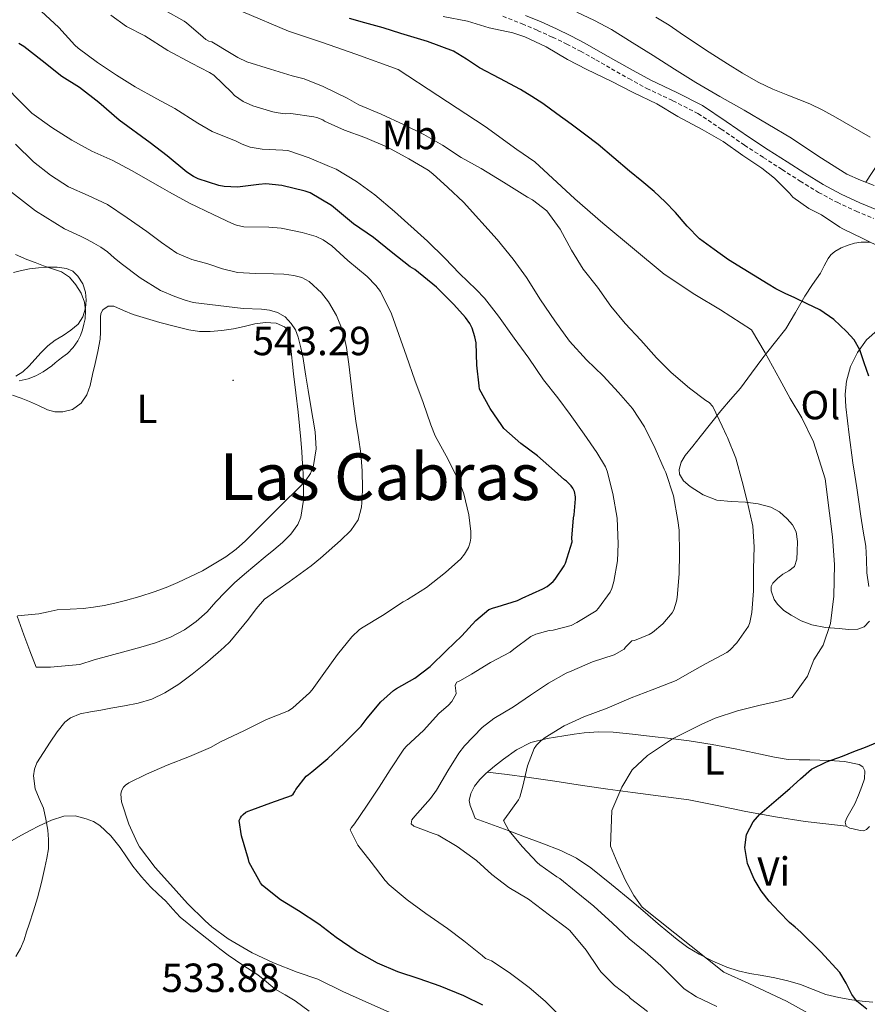
# Model space of a CAD drawing. Units: metres. Extents: x 545310 to 549786, y 4707367 to 4710367.
# Drawn here: x 547233 to 547442, y 4709439 to 4709682 of the extents above; entities that cross this region are included whole.
import ezdxf
from ezdxf.enums import TextEntityAlignment as Align

# ---------------------------------------------------------------- set-up
doc = ezdxf.new("R2010")
doc.units = ezdxf.units.M
doc.header["$MEASUREMENT"] = 0
doc.linetypes.add('TRAZOSX2', pattern=[1.5, 1, -0.5])
for name, color, linetype, lineweight in [('Carátula', 7, 'Continuous', 5), ('Level 21', 19, 'Continuous', 0), ('Level 36', 19, 'Continuous', 40), ('Level 37', 92, 'Continuous', 0), ('Level 4', 36, 'Continuous', 30), ('Level 41', 19, 'Continuous', 0), ('Level 45', 135, 'Continuous', 0), ('Level 5', 36, 'Continuous', 0), ('Level 7', 1, 'Continuous', 0)]:
    doc.layers.add(name, color=color, linetype=linetype, lineweight=lineweight)
doc.styles.add('Arial', font='ARIAL.TTF', dxfattribs={"height": 0.2})

# ---------------------------------------------------------------- blocks, each defined once
blk = doc.blocks.new('5PATER')
at = {"layer": 'Carátula', "linetype": 'Continuous', "lineweight": 5}
h = blk.add_hatch(color=250, dxfattribs=at)
edge = h.paths.add_edge_path()
edge.add_ellipse((0, 0), major_axis=(-1.33, -1.34), ratio=0.999422, start_angle=0, end_angle=360)

msp = doc.modelspace()

# ---------------------------------------------------------------- linework, layer by layer
at = {"layer": 'Level 21', "color": 19, "linetype": 'TRAZOSX2', "lineweight": 0}
msp.add_polyline3d([(547351.78, 4709682.76, 492.16), (547356.57, 4709680.88, 492.43), (547360.34, 4709679.29, 492.52), (547364.06, 4709677.6, 492.59), (547367.55, 4709675.91, 492.77), (547370.97, 4709674.12, 492.91), (547374.74, 4709671.99, 492.95), (547378.56, 4709669.82, 492.99), (547382.87, 4709667.41, 493.02), (547387.26, 4709664.99, 493.05), (547393.72, 4709661.93, 493.03), (547399.91, 4709658.8, 493), (547405.58, 4709654.98, 493.09), (547411.35, 4709651.01, 493.26), (547416, 4709647.99, 493.49), (547420.64, 4709644.99, 493.74), (547425.07, 4709642.16, 493.86), (547429.61, 4709639.36, 493.79), (547434.2, 4709636.92, 493.45), (547438.91, 4709634.74, 493.07), (547443.17, 4709632.96, 492.88)], dxfattribs=at)
at = {"layer": 'Level 21', "color": 19, "linetype": 'Continuous', "lineweight": 0}
msp.add_polyline3d([(547443.98, 4709635.06, 492.88), (547439.82, 4709636.8, 493.07), (547435.2, 4709638.93, 493.45), (547430.73, 4709641.31, 493.79), (547426.27, 4709644.07, 493.86), (547421.85, 4709646.88, 493.74), (547417.22, 4709649.88, 493.49), (547412.6, 4709652.88, 493.26), (547406.85, 4709656.84, 493.09), (547401.05, 4709660.74, 493), (547394.71, 4709663.95, 493.03), (547388.28, 4709667, 493.05), (547383.96, 4709669.38, 493.02), (547379.66, 4709671.78, 492.99), (547375.85, 4709673.94, 492.95), (547372.04, 4709676.1, 492.91), (547368.56, 4709677.92, 492.77), (547365.02, 4709679.64, 492.59), (547361.24, 4709681.35, 492.52), (547357.42, 4709682.96, 492.43)], dxfattribs=at)
at = {"layer": 'Level 36', "color": 92, "linetype": 'Continuous', "lineweight": 0}
for points in [[(547443.36, 4709641.06, 491.55), (547439.93, 4709642.39, 491.28), (547436.59, 4709643.89, 491.07), (547429.73, 4709648.22, 491.15), (547422.97, 4709652.72, 491.23), (547417.12, 4709656.16, 491.24), (547411.26, 4709659.59, 491.24), (547405.31, 4709662.99, 491.25), (547399.39, 4709666.44, 491.24), (547394.09, 4709669.75, 491.24), (547388.83, 4709673.12, 491.23), (547383.7, 4709676.31, 491.22), (547378.55, 4709679.46, 491.21), (547374.36, 4709681.72, 491.13), (547370.01, 4709683.73, 491.02)], [(547441.25, 4709641.88, 491.38), (547444.41, 4709646.66, 490.83)], [(547430.07, 4709619.49, 498.36), (547431.03, 4709621.27, 497.91), (547431.99, 4709623.06, 497.45), (547432.69, 4709623.99, 497.2), (547433.61, 4709624.77, 496.97), (547435.21, 4709625.7, 496.66), (547436.91, 4709626.39, 496.36), (547438.49, 4709626.86, 495.92), (547440.11, 4709627.11, 495.55), (547442.27, 4709627.1, 495.42)], [(547233.13, 4709620.1, 545.51), (547235.1, 4709620.53, 545.53), (547237.33, 4709620.81, 545.52), (547239.58, 4709620.92, 545.5), (547241.93, 4709620.94, 545.48), (547244.28, 4709620.64, 545.45), (547245.8, 4709619.96, 545.38), (547247.08, 4709618.72, 545.29), (547248.29, 4709616.83, 545.22), (547248.95, 4709614.79, 545.18), (547249.14, 4709612.82, 545.18), (547248.9, 4709610.85, 545.18), (547248.3, 4709608.73, 545.19), (547247.1, 4709606.9, 545.2), (547245.29, 4709605.45, 545.2), (547243.43, 4709604.15, 545.2), (547241.48, 4709602.93, 545.2), (547239.62, 4709601.59, 545.2), (547238.02, 4709599.93, 545.2), (547236.49, 4709598.21, 545.2), (547235.03, 4709596.68, 545.2), (547233.51, 4709595.19, 545.21), (547231.73, 4709594.1, 545.21)], [(547231.19, 4709619.67, 545.53), (547233.13, 4709620.1, 545.51)], [(547419.51, 4709544.27, 508.21), (547420.79, 4709545.31, 508.14), (547422.28, 4709546.11, 507.88), (547423.66, 4709547.19, 507.6), (547424.28, 4709549.01, 507.42), (547424.34, 4709550.88, 507.39), (547424.45, 4709553.33, 507.63), (547424.12, 4709555.78, 507.9), (547423.23, 4709557.5, 508), (547421.9, 4709558.98, 508.11), (547420, 4709560.67, 508.37), (547417.85, 4709561.84, 508.73), (547414.74, 4709562.62, 509.33), (547411.64, 4709563.07, 510.06), (547408.09, 4709563.25, 511.2), (547404.55, 4709563.54, 512.25), (547401.2, 4709564.82, 512.88), (547398.02, 4709566.95, 513.47), (547396.37, 4709568.34, 514.02), (547395.34, 4709569.95, 514.27), (547395.24, 4709571.08, 514.09), (547395.78, 4709572.88, 513.76), (547396.78, 4709574.51, 513.4), (547398.62, 4709576.85, 512.87), (547400.46, 4709579.14, 512.3), (547403, 4709582.35, 511.11), (547405.54, 4709585.54, 509.77), (547407.96, 4709588.33, 508.74), (547410.36, 4709591.14, 507.71), (547413.13, 4709594.87, 506.38), (547415.85, 4709598.64, 505.08), (547418.72, 4709602.18, 503.89), (547421.53, 4709605.76, 502.72), (547423.92, 4709609.78, 501.51), (547426.27, 4709613.83, 500.27), (547428.17, 4709616.66, 499.32), (547430.07, 4709619.49, 498.36)], [(547230.97, 4709589.4, 545.02), (547233.09, 4709588.7, 544.84), (547235.14, 4709587.88, 544.64), (547237.36, 4709586.86, 544.48), (547239.57, 4709585.83, 544.36), (547241.42, 4709585.34, 544.32), (547243.32, 4709585.27, 544.35), (547245.72, 4709585.85, 544.48), (547247.88, 4709587.41, 544.64), (547249.3, 4709589.52, 544.87), (547250.06, 4709591.8, 545.02), (547250.69, 4709594.51, 545.02), (547251.3, 4709597.24, 545.02), (547251.95, 4709600.2, 545.02), (547252.54, 4709603.17, 545.02), (547252.65, 4709604.97, 545.03), (547252.66, 4709606.77, 545.04), (547252.6, 4709608.61, 545.04), (547252.72, 4709609.52, 545.04), (547253.19, 4709610.42, 545.04), (547254.5, 4709611.32, 545.04), (547255.91, 4709611.3, 545.04), (547258.28, 4709610.28, 545.03), (547260.68, 4709609.27, 545), (547263.95, 4709608.3, 544.76), (547267.24, 4709607.35, 544.46), (547270.81, 4709606.38, 544.36), (547274.42, 4709605.48, 544.24), (547277.03, 4709605.09, 544.06), (547279.64, 4709605.06, 543.88), (547282.52, 4709605.32, 543.67)], [(547282.52, 4709605.32, 543.67), (547285.4, 4709605.76, 543.47), (547288.04, 4709606.34, 543.42), (547290.66, 4709606.95, 543.42), (547293.27, 4709607.3, 543.33), (547295.9, 4709607.14, 543.2), (547298, 4709606.21, 543.03), (547298.79, 4709605.4, 542.94), (547299.19, 4709604.42, 542.86), (547299.5, 4709601.9, 542.67), (547299.75, 4709599.36, 542.56), (547299.98, 4709597.03, 542.55), (547300.22, 4709594.69, 542.54), (547300.8, 4709589.96, 542.54), (547301.38, 4709585.24, 542.52), (547301.72, 4709581.87, 542.3), (547302.01, 4709578.5, 541.88), (547302.23, 4709575.47, 541.51), (547302.44, 4709572.44, 541.15), (547302.57, 4709570.09, 540.92), (547302.68, 4709567.75, 540.7), (547302.69, 4709563.55, 540.35), (547301.99, 4709559.36, 540.01), (547301.25, 4709557.55, 539.8), (547299.59, 4709555.17, 539.43), (547297.51, 4709553.14, 539.23), (547295.39, 4709551.34, 539.23), (547293.26, 4709549.56, 539.24), (547290.67, 4709547.45, 539.24), (547288.1, 4709545.33, 539.24), (547285.68, 4709543.15, 539.24), (547283.33, 4709540.87, 539.24), (547281.1, 4709538.46, 539.22), (547278.89, 4709536.02, 539.2), (547276.24, 4709533.66, 539.21), (547273.32, 4709531.62, 539.21), (547269.86, 4709529.76, 539.16)], [(547444.19, 4709605.44, 498.75), (547441.44, 4709603.01, 499.39), (547439.26, 4709599.89, 500.04), (547437.48, 4709596.5, 500.93), (547436.49, 4709592.87, 501.84), (547436.22, 4709589.68, 502.38), (547436.34, 4709586.5, 502.76), (547437.16, 4709579.63, 503.33), (547438.09, 4709572.77, 503.79), (547438.56, 4709569.69, 503.99), (547439.02, 4709566.61, 504.09), (547439.52, 4709563.11, 504.09), (547440.02, 4709559.6, 504.08), (547440.63, 4709555.9, 504.08), (547441.24, 4709552.21, 504.08), (547441.42, 4709548.92, 504.08), (547441.51, 4709545.63, 504.08), (547442.05, 4709542.25, 504.06)], [(547442.16, 4709533.76, 503.51), (547440.87, 4709532.38, 503.56), (547439.34, 4709531.78, 503.71), (547437.02, 4709531.66, 503.97), (547434.71, 4709531.89, 504.27), (547431.31, 4709532.18, 504.75), (547427.93, 4709532.8, 505.32), (547425.3, 4709533.82, 506.01), (547422.84, 4709535.19, 506.73), (547421.1, 4709536.4, 507.18), (547419.53, 4709537.91, 507.58), (547418.67, 4709539.11, 507.78), (547417.93, 4709541.24, 508), (547417.97, 4709542.26, 508.08), (547418.38, 4709543.12, 508.16), (547419.51, 4709544.27, 508.21)], [(547266.23, 4709528.39, 539.1), (547262.58, 4709527.36, 539.04), (547258.93, 4709526.36, 538.97), (547255, 4709525.3, 538.91), (547251.06, 4709524.24, 538.84), (547247.52, 4709523.04, 538.78), (547240.33, 4709522.39, 538.9), (547236.76, 4709522.44, 539), (547235.24, 4709526.41, 539.4), (547233.72, 4709530.39, 539.8), (547232.08, 4709534.94, 540.31)], [(547269.86, 4709529.76, 539.16), (547266.23, 4709528.39, 539.1)], [(547443.02, 4709439.89, 499.74), (547440.41, 4709440.1, 500.46), (547437.82, 4709440.42, 501.13), (547434.6, 4709440.99, 501.29), (547431.38, 4709441.79, 501.4), (547428.27, 4709443.01, 501.9), (547425.18, 4709444.24, 502.36), (547422.02, 4709445.14, 502.72), (547418.82, 4709445.9, 503.08), (547415.76, 4709446.43, 503.5), (547412.7, 4709446.94, 503.9), (547409.82, 4709447.61, 504.13), (547406.98, 4709448.48, 504.25), (547403.53, 4709449.95, 504.33), (547400.23, 4709451.73, 504.41), (547397.42, 4709453.38, 504.69), (547394.77, 4709455.27, 504.94), (547392.45, 4709457.22, 504.97), (547390.13, 4709459.19, 504.99), (547386.88, 4709461.96, 505.07), (547383.62, 4709464.74, 505.24), (547378.61, 4709468.9, 505.8), (547373.51, 4709472.95, 506.49), (547369.97, 4709475.38, 506.93), (547366.13, 4709477.25, 507.47), (547361.42, 4709479.03, 508.3), (547356.71, 4709480.8, 509.15), (547353.12, 4709482.18, 509.76), (547345.01, 4709485.08, 511.9), (547344.38, 4709486.72, 511.92), (547343.75, 4709488.36, 511.95), (547343.54, 4709489.52, 512), (547343.91, 4709491.32, 512.14), (547344.82, 4709493.06, 512.24), (547346.12, 4709494.75, 512.24), (547347.59, 4709496.18, 512.22), (547349.77, 4709498, 512.21), (547352.01, 4709499.73, 512.09), (547355.21, 4709502.06, 511.48), (547358.68, 4709503.83, 510.75), (547362.72, 4709504.84, 510.13), (547366.86, 4709505.51, 509.53), (547369.36, 4709505.88, 509.26), (547371.85, 4709506.19, 508.97), (547375.43, 4709506.46, 508.17), (547379.02, 4709506.37, 507.32), (547383.79, 4709505.88, 506.49), (547388.58, 4709505.35, 505.76), (547393.16, 4709504.83, 505.22), (547397.74, 4709504.27, 504.64)], [(547397.74, 4709504.27, 504.64), (547403.44, 4709503.39, 503.68), (547409.1, 4709502.31, 502.72), (547412.22, 4709501.64, 502.2), (547415.34, 4709500.96, 501.68), (547418.75, 4709500.21, 501.02), (547422.17, 4709499.63, 500.33), (547424.81, 4709499.55, 499.87), (547427.5, 4709499.57, 499.52), (547429.91, 4709499.5, 499.3), (547432.33, 4709499.41, 499.08), (547435.98, 4709499.16, 498.75), (547439.61, 4709498.4, 498.41), (547440.51, 4709497.81, 498.4), (547441, 4709496.9, 498.41), (547440.93, 4709494.93, 498.18), (547440.33, 4709492.99, 497.96), (547439.49, 4709490.85, 497.88), (547438.58, 4709488.74, 497.82), (547437.62, 4709487, 497.84), (547436.62, 4709485.3, 497.77), (547436.19, 4709484.22, 497.59), (547436.47, 4709483.2, 497.37), (547437.31, 4709482.78, 497.21), (547438.18, 4709482.61, 497.05), (547439.85, 4709482.14, 496.52), (547440.68, 4709482.08, 496.22), (547441.48, 4709482.37, 496.04), (547442.2, 4709483.15, 495.98)], [(547436.47, 4709483.2, 497.37), (547431.38, 4709483.81, 498.06), (547426.3, 4709484.42, 498.75), (547418.98, 4709485.51, 499.68), (547411.69, 4709486.82, 500.56), (547404.66, 4709488.33, 501.03), (547397.66, 4709489.73, 501.71), (547390.74, 4709490.62, 503.21), (547383.83, 4709491.49, 504.8), (547377.66, 4709492.36, 506.07), (547371.48, 4709493.23, 507.34), (547364.6, 4709494.3, 508.68), (547357.74, 4709495.3, 510.08), (547352.87, 4709495.92, 511.15), (547348.02, 4709496.54, 512.22)], [(547230.74, 4709479.65, 535.89), (547233.19, 4709481.04, 535.74), (547235.34, 4709482.2, 535.57), (547237.52, 4709483.3, 535.39), (547240.54, 4709484.67, 535.15), (547243.64, 4709485.7, 534.91), (547246.36, 4709485.75, 534.67), (547249.11, 4709485.03, 534.41), (547250.88, 4709484.38, 534.27), (547252.48, 4709483.41, 534.12)], [(547252.48, 4709483.41, 534.12), (547255.2, 4709480.82, 533.65), (547257.52, 4709477.96, 533.15), (547259.06, 4709475.66, 532.87), (547260.63, 4709473.38, 532.68), (547262.72, 4709470.76, 532.56), (547264.96, 4709468.26, 532.44), (547266.86, 4709466.51, 532.32), (547268.76, 4709464.79, 532.2), (547270.46, 4709462.76, 532.2), (547272.26, 4709460.84, 532.24), (547276.11, 4709457.73, 531.96), (547279.97, 4709454.66, 531.77), (547282.02, 4709453.04, 531.92), (547284.07, 4709451.43, 532.09), (547287.7, 4709449, 532.23), (547291.38, 4709446.64, 532.4), (547293.54, 4709444.87, 532.6), (547295.7, 4709443.11, 532.81), (547298.14, 4709441.65, 532.97), (547300.58, 4709440.18, 533.12), (547304.09, 4709437.63, 533.38)]]:
    msp.add_polyline3d(points, dxfattribs=at)
at = {"layer": 'Level 4', "color": 36, "linetype": 'Continuous', "lineweight": 30}
for points in [[(547441.98, 4709594.06, 500.01), (547440.88, 4709597.34, 500.01), (547439.77, 4709600.62, 500.01), (547438.42, 4709603.01, 500.01), (547436.55, 4709605.1, 500.01), (547433.41, 4709608.05, 500.01), (547429.9, 4709610.41, 500.01), (547426.84, 4709611.94, 500.01), (547423.77, 4709613.42, 500.01), (547421.42, 4709614.46, 500.01), (547419.13, 4709615.6, 500.01), (547417.22, 4709616.74, 500.01), (547407.45, 4709622.75, 500.01), (547403.88, 4709625.33, 500.01), (547400.31, 4709627.92, 500.01), (547397.22, 4709631.04, 500.01), (547394.36, 4709634.45, 500.01), (547391.79, 4709637.08, 500.01), (547389.11, 4709639.6, 500.01), (547386.08, 4709642.11, 500.01), (547383.05, 4709644.61, 500.01), (547379.18, 4709647.9, 500.01), (547375.27, 4709651.17, 500.01), (547371.97, 4709653.7, 500.01), (547368.62, 4709656.18, 500.01), (547365.14, 4709658.73, 500.01), (547361.64, 4709661.25, 500.01), (547358.92, 4709663.03, 500.01), (547356.12, 4709664.69, 500.01), (547351.1, 4709667.4, 500.01), (547346.06, 4709670.08, 500.01), (547342.89, 4709672.18, 500.01), (547339.62, 4709674.13, 500.01), (547333.22, 4709676.53, 500.01), (547326.7, 4709678.54, 500.01), (547322.27, 4709679.88, 500.01), (547317.83, 4709681.18, 500.01), (547314, 4709682.17, 500.01)], [(547369.75, 4709563.86, 525.01), (547369.72, 4709564.4, 525.01), (547369.43, 4709565.68, 525.01), (547369.02, 4709566.51, 525.01), (547368.63, 4709567.06, 525.01), (547367.5, 4709568.19, 525.01), (547366.98, 4709568.56, 525.01), (547364.57, 4709570.8, 525.01), (547360.38, 4709574.45, 525.01), (547356.28, 4709577.52, 525.01), (547352.07, 4709581.22, 525.01), (547351.56, 4709581.95, 525.01), (547348.65, 4709586.16, 525.01), (547346.09, 4709590.86, 525.01), (547345.98, 4709591.68, 525.01), (547345.43, 4709596.8, 525.01), (547345.21, 4709602.27, 525.01), (547344.92, 4709603.82, 525.01), (547344.23, 4709605.89, 525.01), (547343.64, 4709607.04, 525.01), (547342.57, 4709608.58, 525.01), (547339.72, 4709611.73, 525.01), (547335.46, 4709616, 525.01), (547330.12, 4709620.35, 525.01), (547328.98, 4709621.06, 525.01), (547324.31, 4709624.69, 525.01), (547319.93, 4709628.22, 525.01), (547314.98, 4709631.63, 525.01), (547309.59, 4709636.14, 525.01), (547304.31, 4709639.28, 525.01), (547303.08, 4709639.66, 525.01), (547297.35, 4709641.06, 525.01), (547293.42, 4709641.49, 525.01), (547291.66, 4709641.34, 525.01), (547286.39, 4709640.69, 525.01), (547283.11, 4709640.8, 525.01), (547281.82, 4709641.09, 525.01), (547276.73, 4709642.7, 525.01), (547275.56, 4709643.26, 525.01), (547273.91, 4709644.37, 525.01), (547269.05, 4709648.37, 525.01), (547264.87, 4709651.6, 525.01), (547257.24, 4709657.18, 525.01), (547252.25, 4709661.49, 525.01), (547247.43, 4709665.17, 525.01), (547243.14, 4709667.95, 525.01), (547238.26, 4709671.78, 525.01), (547233.77, 4709675.3, 525.01), (547232.52, 4709676.03, 525.01)], [(547346.88, 4709439.15, 525.01), (547342.23, 4709441.42, 525.01), (547336.39, 4709443.82, 525.01), (547331.2, 4709445.58, 525.01), (547325.96, 4709447.36, 525.01), (547320.93, 4709449.46, 525.01), (547315.64, 4709452.4, 525.01), (547310.74, 4709455.81, 525.01), (547306.45, 4709459.12, 525.01), (547301.43, 4709462.37, 525.01), (547297.03, 4709465.1, 525.01), (547292.56, 4709468.61, 525.01), (547292.07, 4709469.25, 525.01), (547289.25, 4709474.24, 525.01), (547289.08, 4709474.99, 525.01), (547287.43, 4709480.82, 525.01), (547286.85, 4709484.61, 525.01), (547287.11, 4709485.26, 525.01), (547287.4, 4709485.68, 525.01), (547287.78, 4709486.1, 525.01), (547288.5, 4709486.66, 525.01), (547289.04, 4709486.93, 525.01), (547289.91, 4709487.23, 525.01), (547294.63, 4709488.96, 525.01), (547299.75, 4709490.77, 525.01), (547300.12, 4709491.12, 525.01), (547300.56, 4709491.78, 525.01), (547300.79, 4709492.24, 525.01), (547303.32, 4709495.58, 525.01), (547303.89, 4709495.92, 525.01), (547304.76, 4709496.64, 525.01), (547308.68, 4709499.94, 525.01), (547312.69, 4709503.66, 525.01), (547316.87, 4709507.86, 525.01), (547318.37, 4709509.86, 525.01), (547321.72, 4709513.9, 525.01), (547324.82, 4709516.69, 525.01), (547325.59, 4709517.12, 525.01), (547330.15, 4709519.73, 525.01), (547333.88, 4709522.59, 525.01), (547337.91, 4709526.51, 525.01), (547341.69, 4709530.13, 525.01), (547345.13, 4709533.89, 525.01), (547348.34, 4709536.58, 525.01), (547349.51, 4709537.04, 525.01), (547350.37, 4709537.25, 525.01), (547355.45, 4709538.8, 525.01), (547356.6, 4709539.38, 525.01), (547361.69, 4709541.71, 525.01), (547362.71, 4709542.29, 525.01), (547364.18, 4709543.52, 525.01), (547364.73, 4709544.11, 525.01), (547366.95, 4709547.34, 525.01), (547367.24, 4709548.02, 525.01), (547368.86, 4709553.3, 525.01), (547368.81, 4709554.19, 525.01), (547369.26, 4709559.23, 525.01), (547369.42, 4709559.95, 525.01), (547369.75, 4709563.86, 525.01)], [(547436.45, 4709444.56, 500.01), (547434.84, 4709447.16, 500.01), (547430.16, 4709452.25, 500.01), (547425.24, 4709457.12, 500.01), (547423.87, 4709458.32, 500.01), (547422.5, 4709459.53, 500.01), (547419.92, 4709462.09, 500.01), (547417.45, 4709464.76, 500.01), (547415.47, 4709467.3, 500.01), (547413.75, 4709470.16, 500.01), (547412.13, 4709474.07, 500.01), (547411.48, 4709478, 500.01), (547411.88, 4709481.19, 500.01), (547413.48, 4709484.32, 500.01), (547415.14, 4709486.17, 500.01), (547416.9, 4709487.69, 500.01), (547419.73, 4709490.12, 500.01), (547422.55, 4709492.54, 500.01), (547425.18, 4709494.93, 500.01), (547427.91, 4709497.24, 500.01), (547431.58, 4709499.12, 500.01), (547435.5, 4709500.49, 500.01), (547438.34, 4709501.59, 500.01), (547441.18, 4709502.68, 500.01), (547444.17, 4709503.94, 500.01)], [(547441.52, 4709438.13, 500.01), (547439.05, 4709440.09, 500.01), (547437.8, 4709441.75, 500.01), (547436.45, 4709444.56, 500.01)]]:
    msp.add_polyline3d(points, dxfattribs=at)
at = {"layer": 'Level 5', "color": 36, "linetype": 'Continuous', "lineweight": 0}
for points in [[(547363.22, 4709531.47, 520.01), (547364.2, 4709531.55, 520.01), (547368.65, 4709532.67, 520.01), (547370.04, 4709533.41, 520.01), (547374.78, 4709536.3, 520.01), (547375.4, 4709536.96, 520.01), (547378.25, 4709540.88, 520.01), (547378.65, 4709541.79, 520.01), (547379.13, 4709543.47, 520.01), (547380.04, 4709548.61, 520.01), (547380.25, 4709552.81, 520.01), (547379.96, 4709559.07, 520.01), (547378.9, 4709565.18, 520.01), (547377.56, 4709570.69, 520.01), (547377.1, 4709571.78, 520.01), (547375, 4709575.28, 520.01), (547371.85, 4709579.79, 520.01), (547368.39, 4709584.64, 520.01), (547365.35, 4709588.72, 520.01), (547361.83, 4709593.15, 520.01), (547358.2, 4709598.53, 520.01), (547354.62, 4709603.47, 520.01), (547350.7, 4709608.88, 520.01), (547347.32, 4709613.3, 520.01), (547345.22, 4709615.41, 520.01), (547341.13, 4709619.42, 520.01), (547337.48, 4709623.14, 520.01), (547333.24, 4709627.36, 520.01), (547325.11, 4709634.64, 520.01), (547320.22, 4709638.75, 520.01), (547315.77, 4709642.06, 520.01), (547310.7, 4709645.12, 520.01), (547309.08, 4709645.71, 520.01), (547304.09, 4709647.89, 520.01), (547298.78, 4709649.66, 520.01), (547297.59, 4709649.76, 520.01), (547292.5, 4709650.02, 520.01), (547289.56, 4709650.54, 520.01), (547287.54, 4709651.25, 520.01), (547286.1, 4709651.98, 520.01), (547280.14, 4709654.4, 520.01), (547276.65, 4709656.45, 520.01), (547271, 4709660.03, 520.01), (547266.49, 4709662.4, 520.01), (547261.21, 4709665.41, 520.01), (547256.6, 4709668.24, 520.01), (547251.88, 4709671.36, 520.01), (547247.14, 4709674.86, 520.01), (547246.34, 4709675.66, 520.01), (547242.39, 4709680, 520.01), (547234.79, 4709687.06, 520.01)], [(547413.46, 4709557.13, 510.01), (547413.26, 4709557.92, 510.01), (547412.02, 4709563.29, 510.01), (547410.76, 4709568.16, 510.01), (547409.22, 4709573.9, 510.01), (547407.21, 4709578.96, 510.01), (547406.9, 4709579.44, 510.01), (547405.88, 4709581.77, 510.01), (547403.59, 4709586.61, 510.01), (547402.63, 4709587.6, 510.01), (547401.86, 4709588.14, 510.01), (547397.8, 4709591.1, 510.01), (547393.26, 4709594.99, 510.01), (547389.69, 4709598.61, 510.01), (547385.78, 4709602.93, 510.01), (547381.98, 4709607.07, 510.01), (547378.42, 4709611.31, 510.01), (547375.1, 4709615.98, 510.01), (547371.62, 4709620.42, 510.01), (547368.7, 4709625.14, 510.01), (547365.91, 4709630.34, 510.01), (547362.66, 4709634.83, 510.01), (547359.13, 4709637.54, 510.01), (547357.88, 4709638.21, 510.01), (547351.94, 4709641.86, 510.01), (547346.5, 4709645.22, 510.01), (547341.56, 4709647.97, 510.01), (547336.95, 4709651.01, 510.01), (547332.33, 4709653.63, 510.01), (547327.48, 4709656.05, 510.01), (547321.82, 4709658.66, 510.01), (547316.34, 4709660.96, 510.01), (547313.45, 4709662.62, 510.01), (547307.56, 4709665.49, 510.01), (547302.82, 4709667.38, 510.01), (547299.91, 4709668.11, 510.01), (547294.55, 4709669.76, 510.01), (547288.74, 4709671.55, 510.01), (547286.5, 4709672.56, 510.01), (547284.86, 4709673.57, 510.01), (547280.1, 4709676.43, 510.01), (547279.37, 4709676.66, 510.01), (547278.63, 4709677.02, 510.01), (547277.91, 4709677.58, 510.01), (547273.85, 4709681.12, 510.01), (547273.22, 4709681.54, 510.01), (547268.6, 4709684.18, 510.01)], [(547430.6, 4709435.21, 505.01), (547421.73, 4709440.08, 505.01), (547412.42, 4709444.51, 505.01), (547406.26, 4709447.26, 505.01), (547386.13, 4709463.29, 505.01), (547384.13, 4709466.14, 505.01), (547382.07, 4709469.82, 505.01), (547379.96, 4709474.38, 505.01), (547378.34, 4709478.33, 505.01), (547378.65, 4709487.07, 505.01), (547381.11, 4709492.88, 505.01), (547383.69, 4709497.12, 505.01), (547387.48, 4709500.62, 505.01), (547393.62, 4709504.75, 505.01), (547400.66, 4709508.3, 505.01), (547404.14, 4709509.85, 505.01), (547409.62, 4709511.61, 505.01), (547414.9, 4709512.99, 505.01), (547419.67, 4709514.03, 505.01), (547423.16, 4709514.89, 505.01), (547426.89, 4709520.22, 505.01), (547428.44, 4709524.24, 505.01), (547430.73, 4709527.84, 505.01), (547432.54, 4709533.13, 505.01), (547433.4, 4709539.92, 505.01), (547433.53, 4709547.68, 505.01), (547433.08, 4709554.49, 505.01), (547432.36, 4709560.32, 505.01), (547431.24, 4709568.78, 505.01), (547428.34, 4709577.9, 505.01), (547425.5, 4709583.82, 505.01), (547422.63, 4709588.59, 505.01), (547420.06, 4709593.28, 505.01), (547416.5, 4709599.81, 505.01), (547413.11, 4709605.47, 505.01), (547405.48, 4709610.41, 505.01), (547399.13, 4709614.24, 505.01), (547391.56, 4709619.26, 505.01), (547376.46, 4709631.76, 505.01), (547369.53, 4709637.76, 505.01), (547359.7, 4709646.93, 505.01), (547355.22, 4709649.92, 505.01), (547347.42, 4709655.58, 505.01), (547335.78, 4709663.22, 505.01), (547326.04, 4709669.65, 505.01), (547315.56, 4709673.44, 505.01), (547307.37, 4709676.3, 505.01), (547299, 4709679.09, 505.01), (547287.7, 4709683.84, 505.01)], [(547393.56, 4709535.77, 515.01), (547393.93, 4709536.56, 515.01), (547394.6, 4709538.65, 515.01), (547394.76, 4709539.58, 515.01), (547395.27, 4709545.36, 515.01), (547395.38, 4709550.4, 515.01), (547395.3, 4709556.19, 515.01), (547394.97, 4709558.53, 515.01), (547393.85, 4709564.64, 515.01), (547392.02, 4709570.35, 515.01), (547391.61, 4709571.2, 515.01), (547389.37, 4709576.27, 515.01), (547386.76, 4709581.58, 515.01), (547383.74, 4709586.16, 515.01), (547380.34, 4709590.1, 515.01), (547376.52, 4709594.14, 515.01), (547372.41, 4709598.1, 515.01), (547368.2, 4709602.74, 515.01), (547364.62, 4709607.71, 515.01), (547361.11, 4709612.88, 515.01), (547357.62, 4709618.42, 515.01), (547354.33, 4709622.93, 515.01), (547350.38, 4709627.74, 515.01), (547342.1, 4709636.94, 515.01), (547338.28, 4709640.54, 515.01), (547334.58, 4709643.98, 515.01), (547333.42, 4709644.82, 515.01), (547328.63, 4709647.65, 515.01), (547323.37, 4709650.51, 515.01), (547317.8, 4709652.9, 515.01), (547312.81, 4709654.72, 515.01), (547307.88, 4709656.93, 515.01), (547307.42, 4709657.23, 515.01), (547305.93, 4709657.86, 515.01), (547305.18, 4709658.02, 515.01), (547299.51, 4709658.78, 515.01), (547298.12, 4709658.75, 515.01), (547296.39, 4709658.96, 515.01), (547295.1, 4709659.25, 515.01), (547290.2, 4709660.67, 515.01), (547287.82, 4709661.73, 515.01), (547285.69, 4709663.26, 515.01), (547284.94, 4709664.06, 515.01), (547280.55, 4709668.21, 515.01), (547279.48, 4709668.9, 515.01), (547275.05, 4709671.22, 515.01), (547269.24, 4709674.34, 515.01), (547263.58, 4709677.94, 515.01), (547259.08, 4709680.27, 515.01), (547255.21, 4709683.07, 515.01)], [(547445.4, 4709625.66, 495.01), (547440.57, 4709627.98, 495.01), (547435.58, 4709630.35, 495.01), (547434.9, 4709630.8, 495.01), (547430.38, 4709633.81, 495.01), (547427.19, 4709635.39, 495.01), (547423.29, 4709638.21, 495.01), (547422.44, 4709639.18, 495.01), (547418.76, 4709642.89, 495.01), (547415.64, 4709645.33, 495.01), (547411, 4709648.46, 495.01), (547406.15, 4709651.87, 495.01), (547400.94, 4709654.83, 495.01), (547394.98, 4709658.1, 495.01), (547389.8, 4709661.22, 495.01), (547383.91, 4709663.97, 495.01), (547378.54, 4709666.75, 495.01), (547372.49, 4709669.62, 495.01), (547367.74, 4709672.1, 495.01), (547362.49, 4709675.26, 495.01), (547357.24, 4709677.71, 495.01), (547354.25, 4709678.66, 495.01), (547348.42, 4709679.94, 495.01), (547343.11, 4709681.55, 495.01), (547337.06, 4709682.7, 495.01)], [(547442.31, 4709652.94, 490.01), (547438.06, 4709655.45, 490.01), (547433.79, 4709657.92, 490.01), (547430.66, 4709659.64, 490.01), (547427.45, 4709661.2, 490.01), (547424.78, 4709662.26, 490.01), (547422.09, 4709663.29, 490.01), (547418.36, 4709664.82, 490.01), (547414.7, 4709666.53, 490.01), (547410.87, 4709668.72, 490.01), (547407.15, 4709671.07, 490.01), (547402.7, 4709673.92, 490.01), (547398.28, 4709676.8, 490.01), (547395.54, 4709678.69, 490.01), (547392.79, 4709680.58, 490.01), (547391.17, 4709681.59, 490.01), (547389.51, 4709682.56, 490.01)], [(547341.45, 4709549.1, 530.01), (547342.39, 4709550.26, 530.01), (547343.32, 4709551.89, 530.01), (547343.73, 4709553.22, 530.01), (547343.89, 4709554.19, 530.01), (547343.93, 4709555.81, 530.01), (547343.46, 4709559.94, 530.01), (547342.22, 4709565.14, 530.01), (547341.27, 4709567.54, 530.01), (547338.36, 4709573.54, 530.01), (547335.13, 4709579.36, 530.01), (547334.02, 4709582.14, 530.01), (547332.15, 4709587.6, 530.01), (547330.1, 4709593.07, 530.01), (547328.07, 4709599.04, 530.01), (547326.2, 4709604.37, 530.01), (547324.34, 4709609.42, 530.01), (547321.69, 4709614.96, 530.01), (547320.54, 4709616.46, 530.01), (547318.33, 4709618.67, 530.01), (547313.64, 4709622.62, 530.01), (547309.64, 4709626.21, 530.01), (547307.51, 4709627.66, 530.01), (547305.8, 4709628.5, 530.01), (547302.31, 4709629.5, 530.01), (547297.16, 4709630.56, 530.01), (547294.12, 4709630.77, 530.01), (547287.93, 4709630.86, 530.01), (547286.12, 4709631.3, 530.01), (547285.05, 4709631.71, 530.01), (547280.44, 4709633.89, 530.01), (547274.55, 4709636.69, 530.01), (547269.61, 4709639.39, 530.01), (547267.9, 4709640.42, 530.01), (547260.28, 4709644.78, 530.01), (547255.69, 4709647.22, 530.01), (547250.52, 4709649.49, 530.01), (547245.54, 4709652.22, 530.01), (547240.62, 4709655.39, 530.01), (547235.75, 4709658.87, 530.01), (547233.51, 4709661.07, 530.01), (547228.74, 4709665.91, 530.01)], [(547286.83, 4709531.42, 535.01), (547289.12, 4709534.22, 535.01), (547290.99, 4709536.8, 535.01), (547293.09, 4709539.14, 535.01), (547296.08, 4709541.33, 535.01), (547299.11, 4709543.44, 535.01), (547301.83, 4709545.4, 535.01), (547304.55, 4709547.36, 535.01), (547306.89, 4709549.25, 535.01), (547311.81, 4709553.57, 535.01), (547314.36, 4709556.1, 535.01), (547316.11, 4709558.74, 535.01), (547316.97, 4709561.78, 535.01), (547317.16, 4709564.12, 535.01), (547317.19, 4709566.46, 535.01), (547317.13, 4709570.74, 535.01), (547316.84, 4709575.02, 535.01), (547316.2, 4709579.02, 535.01), (547315.56, 4709583.01, 535.01), (547314.94, 4709587.93, 535.01), (547314.33, 4709592.85, 535.01), (547313.81, 4709597.02, 535.01), (547313.29, 4709601.18, 535.01), (547312.4, 4709605.17, 535.01), (547310.79, 4709609.04, 535.01), (547308.87, 4709612.37, 535.01), (547307.14, 4709614.66, 535.01), (547304.04, 4709617.43, 535.01), (547302.26, 4709618.37, 535.01), (547300.33, 4709618.93, 535.01), (547297.8, 4709619.21, 535.01), (547295.27, 4709619.34, 535.01), (547290.82, 4709619.4, 535.01), (547286.38, 4709619.66, 535.01), (547282.68, 4709620.55, 535.01), (547279.06, 4709621.74, 535.01), (547275.17, 4709622.85, 535.01), (547271.46, 4709624.4, 535.01), (547267.7, 4709627.01, 535.01), (547264.06, 4709629.73, 535.01), (547259.21, 4709633.1, 535.01), (547254.33, 4709636.4, 535.01), (547249.58, 4709638.61, 535.01), (547244.76, 4709640.72, 535.01), (547240.32, 4709643.64, 535.01), (547236.13, 4709646.91, 535.01), (547231.72, 4709651.29, 535.01)], [(547232.16, 4709535.07, 540.01), (547234.8, 4709535.31, 540.01), (547237.43, 4709535.57, 540.01), (547239.7, 4709536.06, 540.01), (547241.97, 4709536.51, 540.01), (547245.16, 4709536.67, 540.01), (547248.36, 4709536.83, 540.01), (547250.94, 4709537.19, 540.01), (547253.51, 4709537.63, 540.01), (547256.17, 4709538.17, 540.01), (547258.8, 4709538.8, 540.01), (547262.37, 4709539.82, 540.01), (547265.89, 4709540.98, 540.01), (547268.83, 4709542.05, 540.01), (547271.72, 4709543.25, 540.01), (547277.76, 4709546.13, 540.01), (547283.52, 4709549.58, 540.01), (547286.07, 4709551.46, 540.01), (547288.41, 4709553.55, 540.01), (547290.86, 4709556.01, 540.01), (547293.32, 4709558.46, 540.01), (547295.44, 4709560.58, 540.01), (547297.56, 4709562.7, 540.01), (547298.83, 4709563.96, 540.01), (547300.1, 4709565.2, 540.01), (547301.65, 4709566.75, 540.01), (547303.17, 4709568.34, 540.01), (547304.41, 4709570.09, 540.01), (547305.17, 4709572.11, 540.01), (547305.78, 4709576.23, 540.01), (547305.54, 4709580.34, 540.01), (547304.97, 4709583.74, 540.01), (547304.39, 4709587.15, 540.01), (547303.81, 4709590.62, 540.01), (547303.22, 4709594.08, 540.01), (547302.89, 4709596.25, 540.01), (547302.57, 4709598.42, 540.01), (547302.03, 4709601.08, 540.01), (547301.35, 4709603.73, 540.01), (547300.67, 4709605.47, 540.01), (547299.66, 4709607.1, 540.01), (547298.15, 4709608.72, 540.01), (547296.28, 4709609.81, 540.01), (547294.32, 4709610.37, 540.01), (547292.33, 4709610.61, 540.01), (547287.83, 4709610.78, 540.01), (547275.48, 4709612.21, 540.01), (547273.24, 4709612.94, 540.01), (547271, 4709613.68, 540.01), (547267.43, 4709615.19, 540.01), (547262.45, 4709618.28, 540.01), (547257.72, 4709621.81, 540.01), (547256.03, 4709623.28, 540.01), (547254.33, 4709624.72, 540.01), (547252.68, 4709625.85, 540.01), (547250.98, 4709626.88, 540.01), (547249.36, 4709627.76, 540.01), (547247.72, 4709628.59, 540.01), (547245.73, 4709629.5, 540.01), (547243.75, 4709630.42, 540.01), (547236.6, 4709634.8, 540.01), (547229.99, 4709639.97, 540.01)], [(547232.61, 4709592.91, 545.01), (547234.79, 4709593.46, 545.01), (547236.7, 4709594.19, 545.01), (547238.5, 4709595.18, 545.01), (547239.58, 4709595.89, 545.01), (547240.61, 4709596.66, 545.01), (547241.46, 4709597.35, 545.01), (547242.31, 4709598.05, 545.01), (547243.39, 4709598.88, 545.01), (547244.47, 4709599.71, 545.01), (547245.9, 4709601.14, 545.01), (547247.06, 4709602.83, 545.01), (547247.69, 4709604.14, 545.01), (547248.18, 4709605.5, 545.01), (547248.57, 4709606.87, 545.01), (547248.85, 4709608.24, 545.01), (547248.98, 4709610.28, 545.01), (547248.71, 4709612.32, 545.01), (547247.89, 4709614.54, 545.01), (547246.58, 4709616.59, 545.01), (547244.99, 4709618.47, 545.01), (547243.05, 4709619.79, 545.01), (547240.81, 4709620.55, 545.01), (547238.58, 4709621.28, 545.01), (547236.53, 4709622.06, 545.01), (547234.49, 4709622.86, 545.01), (547231.69, 4709624.08, 545.01)], [(547404.53, 4709438.84, 510.01), (547399.51, 4709441.21, 510.01), (547396.5, 4709443.12, 510.01), (547395.52, 4709444.13, 510.01), (547390.74, 4709448.91, 510.01), (547386.88, 4709452.24, 510.01), (547382.96, 4709455.45, 510.01), (547378.84, 4709459.33, 510.01), (547374.24, 4709463.49, 510.01), (547369.91, 4709467.09, 510.01), (547365.88, 4709470.35, 510.01), (547365.12, 4709470.77, 510.01), (547360.9, 4709473.68, 510.01), (547360.23, 4709474.32, 510.01), (547356.66, 4709478.13, 510.01), (547353.25, 4709482.13, 510.01), (547351.96, 4709484.62, 510.01), (547352.32, 4709485.01, 510.01), (547355.68, 4709489.68, 510.01), (547355.99, 4709490.34, 510.01), (547356.74, 4709493.06, 510.01), (547357.91, 4709498.06, 510.01), (547359.51, 4709502.37, 510.01), (547360.12, 4709503.2, 510.01), (547361.19, 4709504.29, 510.01), (547362.28, 4709505.1, 510.01), (547366.95, 4709507.97, 510.01), (547371.77, 4709510.14, 510.01), (547377.53, 4709512.3, 510.01), (547383.45, 4709514.83, 510.01), (547388.65, 4709516.86, 510.01), (547394.5, 4709519.12, 510.01), (547397.24, 4709520.64, 510.01), (547401.77, 4709523.2, 510.01), (547407.02, 4709525.98, 510.01), (547407.77, 4709526.57, 510.01), (547409.46, 4709528.4, 510.01), (547412.36, 4709532.54, 510.01), (547412.7, 4709533.44, 510.01), (547413.19, 4709535.85, 510.01), (547413.59, 4709541.21, 510.01), (547413.62, 4709546.65, 510.01), (547413.72, 4709552.05, 510.01), (547413.46, 4709557.13, 510.01)], [(547323.76, 4709437.44, 530.01), (547318.02, 4709439.98, 530.01), (547312.39, 4709442.54, 530.01), (547306.24, 4709445.54, 530.01), (547301.14, 4709447.28, 530.01), (547295.25, 4709449.57, 530.01), (547290.04, 4709452.06, 530.01), (547284.13, 4709455.44, 530.01), (547280.05, 4709458.4, 530.01), (547278.44, 4709459.95, 530.01), (547274.08, 4709464.19, 530.01), (547269.89, 4709468.85, 530.01), (547266.12, 4709473.06, 530.01), (547262.26, 4709478.11, 530.01), (547261.76, 4709479.02, 530.01), (547259.65, 4709483.71, 530.01), (547257.84, 4709489.22, 530.01), (547257.65, 4709491.15, 530.01), (547257.78, 4709491.9, 530.01), (547258.28, 4709492.82, 530.01), (547258.84, 4709493.36, 530.01), (547259.62, 4709493.89, 530.01), (547263.94, 4709496.05, 530.01), (547269.08, 4709498.26, 530.01), (547274.6, 4709500.42, 530.01), (547279.78, 4709502.59, 530.01), (547282.21, 4709503.98, 530.01), (547288.16, 4709506.83, 530.01), (547293.56, 4709509.52, 530.01), (547298.96, 4709511.63, 530.01), (547300.05, 4709512.35, 530.01), (547304.15, 4709516.05, 530.01), (547304.77, 4709516.78, 530.01), (547307.7, 4709520.86, 530.01), (547311.03, 4709525.49, 530.01), (547314.55, 4709529.9, 530.01), (547316.45, 4709531.66, 530.01), (547317.38, 4709532.24, 530.01), (547322.18, 4709535.14, 530.01), (547327.21, 4709538.48, 530.01), (547328.33, 4709539.04, 530.01), (547333.01, 4709542.02, 530.01), (547337.67, 4709545.71, 530.01), (547341.45, 4709549.1, 530.01)], [(547387.44, 4709437.6, 515.01), (547383.28, 4709440.8, 515.01), (547382.76, 4709441.33, 515.01), (547379.35, 4709443.98, 515.01), (547375.97, 4709447.37, 515.01), (547375.36, 4709448.17, 515.01), (547372.36, 4709452.67, 515.01), (547368.28, 4709457.52, 515.01), (547367.52, 4709458.17, 515.01), (547363.33, 4709461.31, 515.01), (547358.12, 4709465.25, 515.01), (547353.3, 4709468.11, 515.01), (547349.09, 4709471.31, 515.01), (547345.28, 4709474.75, 515.01), (547340.52, 4709478.19, 515.01), (547335.83, 4709480.98, 515.01), (547334.66, 4709481.44, 515.01), (547329.86, 4709483.26, 515.01), (547329.25, 4709483.82, 515.01), (547329.36, 4709484.82, 515.01), (547330.15, 4709485.73, 515.01), (547334, 4709490.03, 515.01), (547335.43, 4709492.13, 515.01), (547338.28, 4709496.9, 515.01), (547340.92, 4709501.23, 515.01), (547342.37, 4709503.06, 515.01), (547346.74, 4709507.57, 515.01), (547349.61, 4709509.76, 515.01), (547354.45, 4709512.66, 515.01), (547358.65, 4709515.52, 515.01), (547363.03, 4709518.48, 515.01), (547367.43, 4709520.96, 515.01), (547368.79, 4709521.47, 515.01), (547373.89, 4709523.68, 515.01), (547379.27, 4709525.44, 515.01), (547381.73, 4709526.85, 515.01), (547382.02, 4709527.31, 515.01), (547383.61, 4709528.85, 515.01), (547384.25, 4709529.01, 515.01), (547387.9, 4709530.49, 515.01), (547388.68, 4709530.97, 515.01), (547391.26, 4709533.04, 515.01), (547393.56, 4709535.77, 515.01)], [(547231.75, 4709451.14, 535.01), (547232.91, 4709453.13, 535.01), (547233.8, 4709455.23, 535.01), (547234.43, 4709457.17, 535.01), (547235.06, 4709459.1, 535.01), (547236.1, 4709462.35, 535.01), (547237.12, 4709465.6, 535.01), (547238.1, 4709469.32, 535.01), (547238.95, 4709473.07, 535.01), (547239.43, 4709475.36, 535.01), (547239.8, 4709477.66, 535.01), (547239.85, 4709479.94, 535.01), (547239.64, 4709482.22, 535.01), (547239.2, 4709484.98, 535.01), (547238.58, 4709487.7, 535.01), (547237.55, 4709490.08, 535.01), (547236.5, 4709492.43, 535.01), (547236.1, 4709495.67, 535.01), (547236.33, 4709497.31, 535.01), (547236.93, 4709498.82, 535.01), (547238.55, 4709501.4, 535.01), (547240.26, 4709503.9, 535.01), (547241.95, 4709506.44, 535.01), (547243.88, 4709508.85, 535.01), (547245.25, 4709509.92, 535.01), (547247.66, 4709510.89, 535.01), (547250.21, 4709511.42, 535.01), (547252.71, 4709511.85, 535.01), (547255.2, 4709512.27, 535.01), (547258.57, 4709512.88, 535.01), (547261.92, 4709513.54, 535.01), (547265.28, 4709514.56, 535.01), (547268.47, 4709516.11, 535.01), (547271.97, 4709518.25, 535.01), (547275.27, 4709520.66, 535.01), (547278.51, 4709523.31, 535.01), (547281.68, 4709526.03, 535.01), (547283.13, 4709527.3, 535.01), (547284.48, 4709528.66, 535.01), (547286.83, 4709531.42, 535.01)], [(547366.28, 4709436.09, 520.01), (547362.24, 4709440.08, 520.01), (547358.28, 4709443.49, 520.01), (547353.4, 4709447.15, 520.01), (547349.01, 4709450.05, 520.01), (547348.15, 4709450.38, 520.01), (547347.52, 4709450.59, 520.01), (547346.74, 4709451.37, 520.01), (547342.23, 4709454.96, 520.01), (547338.2, 4709458, 520.01), (547332.85, 4709461.68, 520.01), (547328.21, 4709465.06, 520.01), (547323.75, 4709468.77, 520.01), (547322.84, 4709469.84, 520.01), (547319.38, 4709474.35, 520.01), (547316.05, 4709478.56, 520.01), (547314.15, 4709482.32, 520.01), (547314.48, 4709482.9, 520.01), (547315.22, 4709483.81, 520.01), (547318.24, 4709488.18, 520.01), (547321.32, 4709492.8, 520.01), (547324.07, 4709497.15, 520.01), (547327.43, 4709502.21, 520.01), (547328.1, 4709502.94, 520.01), (547332.26, 4709506.8, 520.01), (547336.04, 4709510.99, 520.01), (547338.44, 4709513.04, 520.01), (547339.21, 4709513.94, 520.01), (547340.28, 4709515.81, 520.01), (547340.23, 4709516.62, 520.01), (547340.12, 4709517.18, 520.01), (547340.09, 4709517.95, 520.01), (547340.45, 4709518.69, 520.01), (547341.4, 4709519.1, 520.01), (547344.05, 4709520.7, 520.01), (547348.77, 4709523.54, 520.01), (547353.61, 4709526.1, 520.01), (547354.49, 4709526.82, 520.01), (547358.73, 4709529.95, 520.01), (547359.97, 4709530.53, 520.01), (547363.22, 4709531.47, 520.01)]]:
    msp.add_polyline3d(points, dxfattribs=at)

# ---------------------------------------------------------------- block references
at = {"layer": 'Level 7', "color": 19, "linetype": 'Continuous', "lineweight": 0, "xscale": 0.09999983015004542, "yscale": 0.09999983015004542}
msp.add_blockref('5PATER', (547285.33, 4709593.07, 543.3), dxfattribs=at)

# ---------------------------------------------------------------- texts
at = {"layer": 'Level 37', "color": 92, "linetype": 'Continuous', "lineweight": 0, "style": 'Arial'}
for s, p in [('Mb', (547328.81, 4709653.5, 511.55)), ('L', (547264.11, 4709586.07, 542.6)), ('Ol', (547430.08, 4709586.97, 505.84)), ('L', (547403.95, 4709499.45, 502.88)), ('Vi', (547418.59, 4709472.06, 499.69))]:
    msp.add_text(s, height=7, dxfattribs=at).set_placement(p, align=Align.MIDDLE_CENTER)
at = {"layer": 'Level 41', "color": 19, "linetype": 'Continuous', "lineweight": 0, "style": 'Arial'}
for s, p in [('543.29', (547290.11, 4709597.07, 543.3)), ('533.88', (547267.66, 4709440.19, 533.89))]:
    msp.add_text(s, height=7, dxfattribs=at).set_placement(p, align=Align.BOTTOM_LEFT)
at = {"layer": 'Level 45', "color": 19, "linetype": 'Continuous', "lineweight": 0, "style": 'Arial'}
msp.add_text('Las Cabras', height=11.5, dxfattribs=at).set_placement((547321.49, 4709569.32, 535.25), align=Align.MIDDLE_CENTER)

doc.saveas('drawing.dxf')
